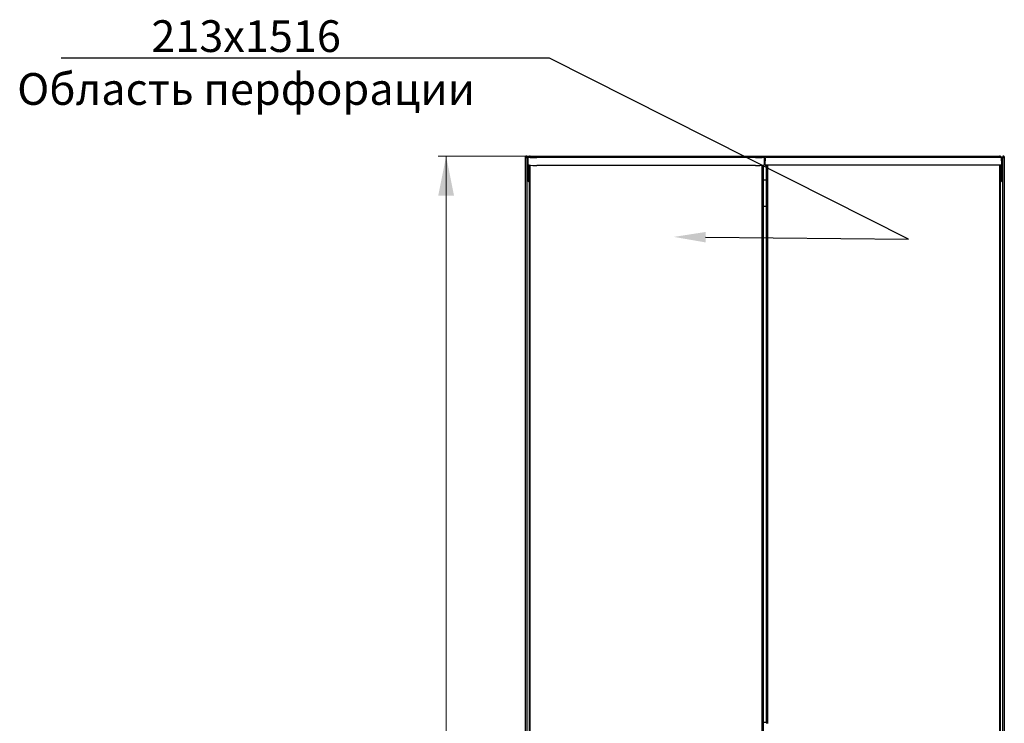
# Model space of a CAD drawing. Units: millimetres. Extents: x 13 to 398, y 111 to 425.
# Drawn here: x 13 to 138, y 335 to 424 of the extents above; entities that cross this region are included whole.
import ezdxf
from ezdxf import colors
from ezdxf.entities.mleader import LeaderData, LeaderLine
from ezdxf.math import Vec2, Vec3

# ---------------------------------------------------------------- set-up
doc = ezdxf.new("R2010")
doc.units = ezdxf.units.MM
doc.styles.add('SLDTEXTSTYLE0', font='TXT', dxfattribs={"width": 0.605})
doc.dimstyles.new('SLDDIMSTYLE0', dxfattribs={"dimtxt": 3.5, "dimasz": 5, "dimexe": 0, "dimexo": 0.0625, "dimgap": 0.875, "dimtad": 2, "dimdec": 0, "dimlfac": 10, "dimrnd": 1e-09, "dimzin": 12, "dimdsep": 46, "dimtxsty": 'SLDTEXTSTYLE0', "dimsah": 1, "dimcen": 0.09, "dimadec": 0, "dimazin": 3, "dimtfac": 1, "dimtdec": 0, "dimtofl": 0, "dimtmove": 0, "dimatfit": 3, "dimfxl": 1, "dimfrac": 2, "dimtolj": 1, "dimtzin": 12, "dimarcsym": 0})

# ---------------------------------------------------------------- blocks, each defined once
blk = doc.blocks.new('_D')
at = {"color": 7, "linetype": 'Continuous', "lineweight": 18, "transparency": 16777216}
for p, q in [((77.89, 406.81), (66.27, 406.81)), ((67.27, 406.81), (67.27, 245.01)), ((77.89, 245.01), (66.27, 245.01))]:
    blk.add_line(p, q, dxfattribs=at)
for points in [[(67.27, 406.81), (66.27, 401.81), (68.27, 401.81)], [(67.27, 245.01), (68.27, 250.01), (66.27, 250.01)]]:
    blk.add_solid(points, dxfattribs=at)
at = {"color": 7, "linetype": 'Continuous', "lineweight": 18, "transparency": 16777216, "insert": (62.76, 320.56), "char_height": 3.5, "attachment_point": 1, "rotation": 90, "style": 'SLDTEXTSTYLE0'}
blk.add_mtext('1620', dxfattribs=at)

msp = doc.modelspace()

# ---------------------------------------------------------------- linework, layer by layer
at = {"color": 7, "linetype": 'Continuous', "lineweight": 25}
for p, q in [((77.37, 406.71), (77.27, 406.71)), ((77.27, 326.17), (77.27, 406.71)), ((77.37, 406.71), (77.38, 406.64)), ((77.38, 406.71), (77.37, 406.71)), ((77.38, 406.71), (77.38, 406.64)), ((77.4, 406.71), (77.48, 406.71)), ((77.48, 406.71), (77.48, 406.57)), ((77.48, 403.81), (77.48, 406.57)), ((77.58, 406.5), (77.62, 406.5)), ((77.58, 404.12), (77.58, 406.5)), ((77.6, 405.72), (77.62, 406.67)), ((77.62, 406.66), (77.62, 406.67)), ((77.89, 406.81), (137.07, 406.81)), ((78.72, 406.69), (106.32, 406.69)), ((106.32, 406.64), (78.72, 406.64)), ((107.42, 406.67), (107.42, 406.66)), ((107.44, 405.72), (107.42, 406.67)), ((107.53, 405.7), (107.55, 406.65)), ((108.65, 406.65), (107.55, 406.65)), ((136.25, 406.65), (108.65, 406.65)), ((137.35, 406.65), (136.25, 406.65)), ((137.48, 406.65), (137.34, 406.65)), ((137.37, 405.7), (137.35, 406.65)), ((137.38, 406.5), (137.35, 406.5)), ((137.38, 406.5), (137.38, 404.12)), ((137.57, 406.71), (137.48, 406.71)), ((137.48, 406.57), (137.48, 406.71)), ((137.48, 406.57), (137.48, 403.81)), ((137.59, 406.71), (137.58, 406.71)), ((137.58, 406.64), (137.58, 406.71)), ((137.59, 406.64), (137.59, 406.71)), ((137.59, 406.71), (137.69, 406.71)), ((137.69, 406.71), (137.69, 326.17)), ((77.6, 405.72), (77.6, 405.71)), ((77.74, 405.65), (77.72, 405.65)), ((77.72, 405.65), (77.72, 404.12)), ((77.74, 405.65), (77.74, 404.12)), ((77.77, 246.21), (77.77, 405.61)), ((77.87, 405.61), (77.77, 405.61)), ((77.87, 246.17), (77.87, 405.65)), ((106.32, 405.64), (78.72, 405.64)), ((107.16, 246.17), (107.16, 405.65)), ((107.16, 405.61), (107.26, 405.61)), ((107.26, 405.61), (107.26, 246.21)), ((107.44, 405.71), (107.44, 405.72)), ((108.65, 405.65), (107.58, 405.65)), ((107.7, 335.33), (107.7, 405.61)), ((107.8, 405.61), (107.7, 405.61)), ((107.8, 405.65), (107.8, 335.28)), ((136.25, 405.65), (108.65, 405.65)), ((137.32, 405.65), (136.25, 405.65)), ((137.09, 405.65), (137.09, 246.17)), ((137.09, 405.61), (137.19, 405.61)), ((137.19, 405.61), (137.19, 246.21)), ((137.23, 405.65), (137.23, 404.12)), ((137.24, 405.61), (137.23, 405.61)), ((137.24, 405.65), (137.24, 404.12)), ((137.48, 405.65), (137.38, 405.65)), ((137.46, 405.61), (137.38, 405.61)), ((137.46, 403.81), (137.46, 405.61)), ((77.48, 403.67), (77.48, 403.81)), ((77.48, 403.81), (77.62, 403.81)), ((77.72, 404.12), (77.58, 404.12)), ((77.62, 403.81), (77.77, 403.53)), ((77.62, 403.81), (77.77, 403.81)), ((77.62, 403.67), (77.62, 403.81)), ((107.26, 403.81), (107.7, 403.81)), ((137.23, 404.12), (137.19, 404.04)), ((137.19, 403.81), (137.34, 403.81)), ((137.19, 403.53), (137.34, 403.81)), ((137.24, 404.12), (137.38, 404.12)), ((137.34, 403.67), (137.34, 403.81)), ((137.48, 403.81), (137.34, 403.81)), ((137.48, 403.81), (137.48, 403.67)), ((77.48, 248.15), (77.48, 403.67)), ((77.77, 403.51), (77.48, 403.67)), ((77.62, 403.67), (77.48, 403.67)), ((77.77, 403.52), (77.62, 403.67)), ((77.62, 403.67), (77.77, 403.52)), ((137.48, 403.67), (137.19, 403.51)), ((137.34, 403.67), (137.19, 403.52)), ((137.19, 403.52), (137.34, 403.67)), ((137.34, 403.67), (137.48, 403.67)), ((137.48, 403.67), (137.48, 248.15)), ((107.26, 400.51), (107.7, 400.51)), ((107.26, 335.41), (107.7, 335.41)), ((107.8, 335.33), (107.7, 335.33)), ((107.7, 335.33), (107.7, 335.28))]:
    msp.add_line(p, q, dxfattribs=at)
for centre, radius, start, end in [((78.44, 390.92), 15.77, 89.0014, 92.9983), ((78.44, 422.41), 15.77, 267.0017, 270.9986), ((106.59, 390.92), 15.77, 87.0017, 90.9986), ((106.59, 422.41), 15.77, 269.0014, 272.9983), ((78.46, 421.45), 15.81, 267.0875, 270.9528), ((106.58, 421.45), 15.81, 269.0466, 272.9136), ((107.58, 405.7), 0.05, 179, 270), ((137.32, 405.7), 0.05, 270, 1)]:
    msp.add_arc(centre, radius, start, end, dxfattribs=at)
for points, knots in [([(77.48, 406.71), (77.48, 406.72), (77.48, 406.75), (77.46, 406.78), (77.43, 406.81), (77.39, 406.82), (77.35, 406.82), (77.32, 406.8), (77.29, 406.77), (77.28, 406.74), (77.28, 406.72), (77.27, 406.71)], [0, 0, 0, 0, 0.109955, 0.226824, 0.343702, 0.460579, 0.577457, 0.694334, 0.811211, 0.928088, 1, 1, 1, 1]), ([(77.62, 406.63), (77.61, 406.61), (77.59, 406.56), (77.59, 406.51), (77.58, 406.5)], [0, 0, 0, 0, 0.665574, 1, 1, 1, 1]), ([(77.89, 406.81), (77.86, 406.8), (77.79, 406.8), (77.7, 406.75), (77.66, 406.69), (77.64, 406.67)], [0, 0, 0, 0, 0.371073, 0.742224, 1, 1, 1, 1]), ([(77.8, 406.68), (77.8, 406.69), (77.82, 406.73), (77.84, 406.77), (77.87, 406.8), (77.89, 406.81), (77.89, 406.81)], [0, 0, 0, 0, 0.071022, 0.452557, 0.83409, 1, 1, 1, 1]), ([(137.07, 406.81), (137.09, 406.8), (137.11, 406.8), (137.15, 406.74), (137.17, 406.68), (137.18, 406.65), (137.18, 406.65)], [0, 0, 0, 0, 0.3324828, 0.6650355, 0.9975884, 1, 1, 1, 1]), ([(137.34, 406.65), (137.33, 406.67), (137.31, 406.72), (137.23, 406.77), (137.14, 406.8), (137.09, 406.81), (137.07, 406.81)], [0, 0, 0, 0, 0.184065, 0.519172, 0.854279, 1, 1, 1, 1]), ([(137.38, 406.5), (137.38, 406.54), (137.38, 406.58), (137.36, 406.62), (137.35, 406.63)], [0, 0, 0, 0, 0.781638, 1, 1, 1, 1]), ([(137.69, 406.71), (137.69, 406.72), (137.69, 406.75), (137.67, 406.78), (137.64, 406.81), (137.6, 406.82), (137.56, 406.82), (137.53, 406.8), (137.5, 406.77), (137.49, 406.74), (137.49, 406.72), (137.48, 406.71)], [0, 0, 0, 0, 0.109955, 0.226824, 0.343702, 0.460579, 0.577457, 0.694334, 0.811211, 0.928088, 1, 1, 1, 1]), ([(77.6, 405.71), (77.6, 405.7), (77.61, 405.69), (77.61, 405.68), (77.62, 405.67), (77.62, 405.67)], [0, 0, 0, 0, 0.417188, 0.764167, 1, 1, 1, 1]), ([(107.42, 405.67), (107.42, 405.67), (107.42, 405.68), (107.43, 405.69), (107.44, 405.7), (107.44, 405.71), (107.44, 405.71)], [0, 0, 0, 0, 0.211002, 0.563845, 0.939825, 1, 1, 1, 1]), ([(77.58, 404.12), (77.59, 404.08), (77.6, 404), (77.66, 403.9), (77.73, 403.85), (77.77, 403.84), (77.77, 403.83)], [0, 0, 0, 0, 0.317966, 0.636089, 0.954212, 1, 1, 1, 1]), ([(77.72, 404.12), (77.73, 404.09), (77.73, 404.05), (77.76, 404.02), (77.77, 404)], [0, 0, 0, 0, 0.578311, 1, 1, 1, 1]), ([(77.77, 404.04), (77.77, 404.06), (77.75, 404.08), (77.74, 404.11), (77.74, 404.12)], [0, 0, 0, 0, 0.6709558, 1, 1, 1, 1]), ([(137.19, 404), (137.2, 404), (137.22, 404.02), (137.24, 404.07), (137.24, 404.1), (137.24, 404.12)], [0, 0, 0, 0, 0.114158, 0.687492, 1, 1, 1, 1]), ([(137.19, 403.83), (137.23, 403.85), (137.29, 403.88), (137.36, 403.98), (137.38, 404.06), (137.38, 404.11), (137.38, 404.12)], [0, 0, 0, 0, 0.294182, 0.612116, 0.930051, 1, 1, 1, 1])]:
    msp.add_open_spline(points, degree=3, knots=knots, dxfattribs=at)
for points in [[(77.27, 406.71), (77.28, 406.71), (77.28, 406.69), (77.3, 406.68), (77.34, 406.66), (77.38, 406.64), (77.42, 406.62), (77.46, 406.61), (77.48, 406.59), (77.48, 406.58), (77.48, 406.57)], [(137.48, 406.57), (137.49, 406.58), (137.49, 406.59), (137.51, 406.61), (137.55, 406.62), (137.59, 406.64), (137.63, 406.66), (137.67, 406.68), (137.69, 406.69), (137.69, 406.71), (137.69, 406.71)]]:
    msp.add_open_spline(points, degree=3, dxfattribs=at)

# ---------------------------------------------------------------- dimensions: what is measured, and where the dimension line sits
at = {"color": 7, "linetype": 'Continuous', "lineweight": 18}
dim = msp.add_linear_dim(base=(67.27, 245.01), p1=(77.89, 406.81), p2=(77.89, 245.01), angle=90, dimstyle='SLDDIMSTYLE0', dxfattribs=at)
dim.commit()
dim.dimension.update_dxf_attribs({"geometry": '_D', "text_midpoint": (67.27, 325.91), "dimtype": 160})

# ---------------------------------------------------------------- leaders
ml = msp.add_multileader_mtext('Standard')
ml.set_content('213х1516^JОбласть перфорации', color=256)
ml.set_leader_properties()
ml.build(insert=Vec2(0, 0))
ml.multileader.update_dxf_attribs({"text_right_attachment_type": 6})
ctx = ml.context
ctx.base_point, ctx.plane_origin = Vec3(5.03, 421.61), Vec3(63.2, 449.7)
ctx.right_attachment, ctx.text_align_type = 6, 1
notes = []
notes.append((ctx, [(0, (1, 1, 0), (80.31, 419.14), (-1, 0), 1.29, [(1, [(96, 396.62), (125.62, 396.35)], 0, [])])]))
ctx.mtext.insert, ctx.mtext.alignment, ctx.mtext.flow_direction = Vec3(42.03, 423.94), 2, 5
for ctx, leaders in notes:
    for number, flags, end, landing, length, lines in leaders:
        leader = LeaderData()
        leader.index, (leader.has_last_leader_line, leader.has_dogleg_vector, leader.attachment_direction) = number, flags
        leader.last_leader_point, leader.dogleg_vector, leader.dogleg_length = Vec3(end), Vec3(landing), length
        for number, points, colour, breaks in lines:
            line = LeaderLine()
            line.index, line.vertices, line.color, line.breaks = number, Vec3.list(points), colors.encode_raw_color(colour), breaks
            leader.lines.append(line)
        ctx.leaders.append(leader)

doc.saveas('drawing.dxf')
